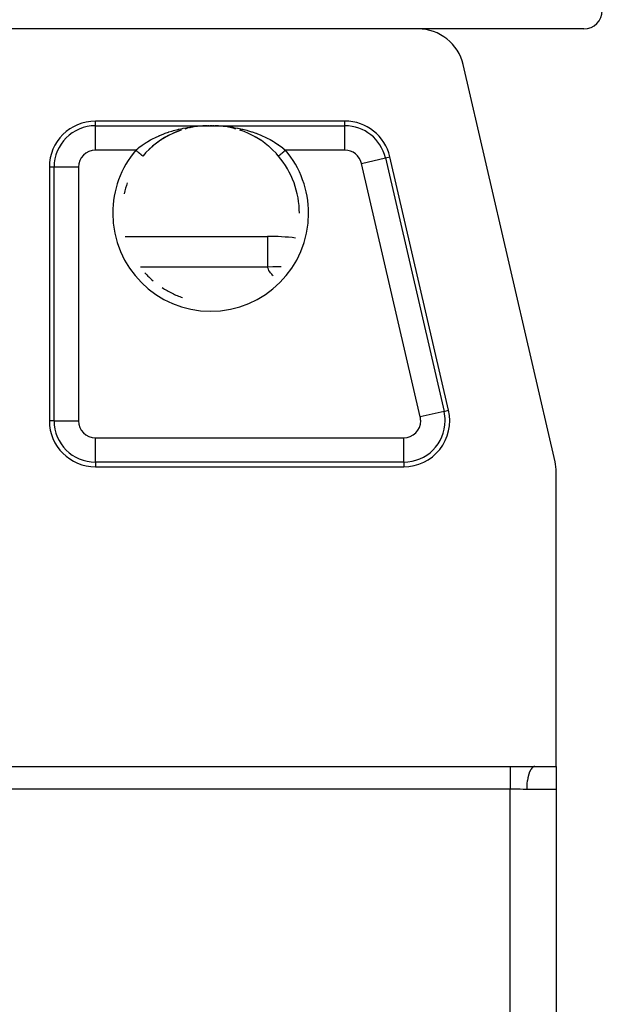
# Model space of a CAD drawing. Extents: x 24 to 1745, y -1059 to 283.
# Drawn here: x 780 to 844, y 62 to 169 of the extents above; entities that cross this region are included whole.
import ezdxf

# ---------------------------------------------------------------- set-up
doc = ezdxf.new("R2010")
doc.units = 0
doc.linetypes.add('DASHED', pattern=[11.05, 8.7, -2.35])
doc.layers.get('0').update_dxf_attribs({"linetype": 'CONTINUOUS'})
doc.layers.add('NEVIDI', color=4, linetype='DASHED')

msp = doc.modelspace()

# ---------------------------------------------------------------- linework, layer by layer
at = {"color": 2}
for p, q in [((823.525574, 168), (778.5, 168)), ((841.5, 168), (823.525574, 168)), ((838.37109, 121.056655), (828.396664, 164.128042)), ((815.576721, 158), (788.5, 158)), ((797.811861, 157.021088), (797.345657, 156.85304)), ((797.822714, 157.025335), (797.807163, 157.019854)), ((798.277391, 157.162426), (798.206033, 157.141651)), ((798.280736, 157.162876), (798.268759, 157.159254)), ((798.38703, 157.192167), (798.296951, 157.168121)), ((798.547086, 157.230542), (798.38703, 157.192167)), ((798.764619, 157.282698), (798.715361, 157.270888)), ((799.208018, 157.367574), (798.733221, 157.275314)), ((798.750737, 157.278878), (798.739544, 157.276115)), ((799.194354, 157.365979), (799.173407, 157.36244)), ((799.684558, 157.43531), (799.208018, 157.367574)), ((799.222539, 157.370096), (799.211627, 157.367986)), ((800.155601, 157.478172), (799.673952, 157.434245)), ((800.160565, 157.478589), (799.684558, 157.43531)), ((800.542232, 157.495382), (800.141947, 157.477525)), ((800.545861, 157.495518), (800.148779, 157.477761)), ((800.591793, 157.496444), (800.539695, 157.495313)), ((800.541606, 157.495363), (800.539695, 157.495313)), ((800.637758, 157.49811), (800.636201, 157.498084)), ((800.706941, 157.499175), (800.674019, 157.498717)), ((800.721135, 157.498665), (800.705168, 157.498417)), ((800.788868, 157.499495), (800.721135, 157.498665)), ((801.001216, 157.50061), (800.929425, 157.500484)), ((801.072247, 157.500479), (801.001216, 157.50061)), ((801.142587, 157.500101), (801.072247, 157.500479)), ((801.222595, 157.500033), (801.203428, 157.500246)), ((801.294033, 157.499163), (801.267875, 157.49953)), ((801.34539, 157.497629), (801.280094, 157.498649)), ((801.858441, 157.4775), (801.441139, 157.496099)), ((801.851606, 157.477736), (801.441488, 157.496095)), ((801.865285, 157.477439), (801.441872, 157.496091)), ((802.32777, 157.434044), (801.837969, 157.478731)), ((803.267153, 157.275232), (802.779535, 157.369738)), ((803.716966, 157.163504), (803.249635, 157.278796)), ((803.525134, 157.221413), (803.67578, 157.175937)), ((804.250488, 157.001043), (804.175478, 157.026049)), ((804.644391, 156.856938), (804.181785, 157.023188)), ((804.624512, 156.86544), (804.250488, 157.001043)), ((795.989656, 156.193284), (795.551432, 155.917723)), ((795.65531, 155.986211), (795.571204, 155.930901)), ((796.010653, 156.205946), (795.75021, 156.047069)), ((796.434646, 156.440046), (795.989656, 156.193284)), ((796.096025, 156.255517), (796.010653, 156.205946)), ((796.455813, 156.451508), (796.096025, 156.255517)), ((796.886583, 156.659573), (796.434646, 156.440046)), ((796.542449, 156.495695), (796.455813, 156.451508)), ((796.907315, 156.669614), (796.832797, 156.635657)), ((797.345657, 156.85304), (796.886583, 156.659573)), ((797.365478, 156.861535), (797.022892, 156.720086)), ((797.661595, 156.968552), (797.454624, 156.89561)), ((805.105109, 156.663332), (804.644391, 156.856938)), ((805.560163, 156.442739), (805.105109, 156.663332)), ((805.170491, 156.634153), (805.167284, 156.635632)), ((805.538888, 156.454275), (805.170491, 156.634153)), ((805.62288, 156.410411), (805.538888, 156.454275)), ((806.005679, 156.196038), (805.560163, 156.442739)), ((805.984674, 156.208709), (805.62288, 156.410411)), ((806.067, 156.15982), (805.984674, 156.208709)), ((806.441795, 155.922272), (806.005679, 156.196038)), ((806.421807, 155.93559), (806.249758, 156.047129)), ((806.503641, 155.88061), (806.421807, 155.93559)), ((794.322509, 154.934212), (794.011679, 154.623923)), ((794.707701, 155.281396), (794.311508, 154.925133)), ((794.398483, 155.005677), (794.322509, 154.934212)), ((794.722586, 155.293136), (794.398483, 155.005677)), ((795.121414, 155.612305), (794.707701, 155.281396)), ((794.801266, 155.358928), (794.753362, 155.319049)), ((795.139498, 155.625528), (794.801266, 155.358928)), ((795.551432, 155.917723), (795.121414, 155.612305)), ((795.22182, 155.686649), (795.139498, 155.625528)), ((795.571204, 155.930901), (795.22182, 155.686649)), ((806.868582, 155.619839), (806.503641, 155.88061)), ((806.931842, 155.571402), (806.85075, 155.632844)), ((807.285861, 155.286833), (806.931842, 155.571402)), ((807.270862, 155.298667), (807.24667, 155.319016)), ((807.350317, 155.230824), (807.270862, 155.298667)), ((807.686516, 154.92702), (807.350317, 155.230824)), ((807.675404, 154.936201), (807.350317, 155.230824)), ((807.751019, 154.863476), (807.675404, 154.936201)), ((793.641801, 154.212069), (793.634548, 154.203469)), ((793.86199, 154.463291), (793.641801, 154.212069)), ((793.939093, 154.547001), (793.86199, 154.463291)), ((794.011679, 154.623923), (793.939093, 154.547001)), ((808.060946, 154.546965), (807.751019, 154.863476)), ((808.132355, 154.46951), (808.060946, 154.546965)), ((808.138035, 154.463271), (808.132355, 154.46951)), ((808.365452, 154.203469), (808.138035, 154.463271)), ((808.3658, 154.203762), (808.364991, 154.203081)), ((808.365854, 154.203807), (808.3658, 154.203762)), ((826.816232, 126.628042), (820.447811, 154.128042)), ((783.5, 153), (783.5, 125.5)), ((810.629183, 148), (810.63029, 148)), ((791.718913, 145.5), (807.186705, 145.5)), ((792.961943, 145.5), (807.186705, 145.5)), ((807.186705, 145.5), (807.186705, 145.465738)), ((788.5, 120.5), (821.945142, 120.5)), ((838.5, 88), (838.5, 119.928613)), ((773.5, 88), (833.5, 88)), ((833.5, 88), (836.192582, 88)), ((836.192582, 88), (838.5, 88)), ((838.5, 87.98924), (838.5, 85.5)), ((838.5, 85.5), (838.5, -39.5)), ((838.5, 85.5), (838.5, -39.5))]:
    msp.add_line(p, q, dxfattribs=at)
for centre, radius, start, end in [((841.5, 170), 2, 270, 360), ((823.525574, 163), 5, 13.038657, 90), ((788.5, 153), 5, 90, 180), ((815.576721, 153), 5, 13.038657, 90), ((801, 148), 9.629183, 0, 40.105381), ((801, 148), 9.629793, 159.948597, 167.280345), ((807.186705, 120.5), 25, 83.042562, 90), ((801, 148), 9.629793, 222.188069, 229.520471), ((801, 148), 9.629793, 236.882308, 244.240045), ((801, 148), 9.629793, 244.241322, 251.599832), ((821.945142, 125.5), 5, 270, 13.038657), ((788.5, 125.5), 5, 180, 270), ((833.5, 119.928613), 5, 0, 13.038657)]:
    msp.add_arc(centre, radius, start, end, dxfattribs=at)
at = {"layer": 'NEVIDI', "color": 7, "linetype": 'CONTINUOUS'}
for p, q in [((788.5, 157.495657), (788.5, 158)), ((788.5, 157.495657), (800.516688, 157.495657)), ((788.5, 154.847272), (788.5, 157.495657)), ((796.986268, 156.980975), (797.426272, 157.09737)), ((797.426272, 157.09737), (797.498556, 157.11495)), ((797.498556, 157.11495), (797.547736, 157.126668)), ((797.547736, 157.126668), (797.94203, 157.213601)), ((797.94203, 157.213601), (798.014559, 157.228257)), ((798.014559, 157.228257), (798.326224, 157.28661)), ((798.326224, 157.28661), (798.458423, 157.309126)), ((798.458423, 157.309126), (798.530818, 157.320898)), ((798.530818, 157.320898), (798.976362, 157.384785)), ((798.976362, 157.384785), (799.048383, 157.393746)), ((799.048383, 157.393746), (799.125647, 157.402942)), ((799.125647, 157.402942), (799.494585, 157.440932)), ((799.494585, 157.440932), (799.567604, 157.447299)), ((799.567604, 157.447299), (799.934766, 157.473583)), ((799.934766, 157.473583), (800.012464, 157.477921)), ((800.012464, 157.477921), (800.088058, 157.48173)), ((800.088058, 157.48173), (800.516688, 157.495657)), ((800.516688, 157.495657), (800.569655, 157.496809)), ((800.52044, 157.495482), (800.519813, 157.495508)), ((800.523445, 157.495375), (800.52044, 157.495482)), ((800.524072, 157.495356), (800.523445, 157.495375)), ((800.534969, 157.495241), (800.534343, 157.495237)), ((800.536205, 157.495253), (800.534969, 157.495241)), ((800.537975, 157.495278), (800.536205, 157.495253)), ((800.569655, 157.496809), (800.571407, 157.496845)), ((800.571407, 157.496845), (800.636201, 157.498067)), ((800.636201, 157.498067), (800.638026, 157.498099)), ((800.638026, 157.498099), (800.705168, 157.499148)), ((800.705168, 157.499148), (800.706979, 157.499174)), ((800.706979, 157.499174), (800.776238, 157.500024)), ((800.776238, 157.500024), (800.778176, 157.500045)), ((800.778176, 157.500045), (800.849338, 157.500674)), ((800.849338, 157.500674), (800.851331, 157.500689)), ((800.851331, 157.500689), (800.923822, 157.501077)), ((800.923822, 157.501077), (800.925848, 157.501084)), ((800.925848, 157.501084), (800.998965, 157.501216)), ((800.998965, 157.501216), (801.000978, 157.501216)), ((801.000978, 157.501216), (801.07378, 157.501087)), ((801.07378, 157.501087), (801.075778, 157.50108)), ((801.075778, 157.50108), (801.14781, 157.500697)), ((801.14781, 157.500697), (801.149785, 157.500683)), ((801.149785, 157.500683), (801.220761, 157.500057)), ((801.220761, 157.500057), (801.222684, 157.500037)), ((801.222684, 157.500037), (801.292104, 157.499187)), ((801.292104, 157.499187), (801.293988, 157.499161)), ((801.293988, 157.499161), (801.36084, 157.49812)), ((801.36084, 157.49812), (801.362644, 157.498089)), ((801.362644, 157.498089), (801.427075, 157.496877)), ((801.427075, 157.496877), (801.428804, 157.496842)), ((801.428804, 157.496842), (801.483312, 157.495657)), ((801.483312, 157.495657), (815.576721, 157.495657)), ((801.483312, 157.495657), (801.830961, 157.485361)), ((801.830961, 157.485361), (801.912351, 157.481711)), ((801.912351, 157.481711), (802.06523, 157.473583)), ((802.06523, 157.473583), (802.361008, 157.453157)), ((802.361008, 157.453157), (802.434251, 157.447142)), ((802.434251, 157.447142), (802.874206, 157.402959)), ((802.874206, 157.402959), (802.881508, 157.402108)), ((802.881508, 157.402108), (802.953452, 157.393522)), ((802.953452, 157.393522), (803.397511, 157.332167)), ((803.397511, 157.332167), (803.469665, 157.320822)), ((803.469665, 157.320822), (803.673789, 157.28661)), ((803.673789, 157.28661), (803.911327, 157.242816)), ((803.911327, 157.242816), (803.9831, 157.228731)), ((803.9831, 157.228731), (804.422742, 157.13363)), ((804.422742, 157.13363), (804.452362, 157.126668)), ((804.452362, 157.126668), (804.494051, 157.116749)), ((804.494051, 157.116749), (804.931878, 157.003885)), ((804.931878, 157.003885), (805.003043, 156.98401)), ((815.576721, 157.495657), (815.576721, 158)), ((815.576721, 154.847272), (815.576721, 157.495657)), ((794.196293, 155.796956), (794.465451, 155.951765)), ((794.465451, 155.951765), (794.530469, 155.987591)), ((794.530469, 155.987591), (794.777635, 156.118517)), ((794.777635, 156.118517), (794.939726, 156.200038)), ((794.939726, 156.200038), (795.006647, 156.232731)), ((795.006647, 156.232731), (795.407504, 156.417353)), ((795.407504, 156.417353), (795.423116, 156.424169)), ((795.423116, 156.424169), (795.491362, 156.453644)), ((795.491362, 156.453644), (795.913737, 156.624915)), ((795.913737, 156.624915), (795.982514, 156.651048)), ((795.982514, 156.651048), (796.082287, 156.688116)), ((796.082287, 156.688116), (796.410988, 156.803365)), ((796.410988, 156.803365), (796.480736, 156.8265)), ((796.480736, 156.8265), (796.797547, 156.925974)), ((796.797547, 156.925974), (796.914708, 156.960486)), ((796.914708, 156.960486), (796.986268, 156.980975)), ((805.003043, 156.98401), (805.202441, 156.925974)), ((805.202441, 156.925974), (805.439633, 156.85234)), ((805.439633, 156.85234), (805.510333, 156.829403)), ((805.510333, 156.829403), (805.917619, 156.688117)), ((805.917619, 156.688117), (805.942049, 156.679133)), ((805.942049, 156.679133), (806.011702, 156.653194)), ((806.011702, 156.653194), (806.435205, 156.484786)), ((806.435205, 156.484786), (806.503613, 156.455797)), ((806.503613, 156.455797), (806.592518, 156.417351)), ((806.592518, 156.417351), (806.918535, 156.268652)), ((806.918535, 156.268652), (806.985518, 156.236544)), ((806.985518, 156.236544), (807.222401, 156.118521)), ((807.222401, 156.118521), (807.392419, 156.029329)), ((807.392419, 156.029329), (807.458274, 155.993733)), ((807.458274, 155.993733), (807.803637, 155.796955)), ((792.870153, 154.847272), (793.148516, 155.077297)), ((793.148516, 155.077297), (793.188717, 155.108954)), ((793.188717, 155.108954), (793.206161, 155.122575)), ((793.206161, 155.122575), (793.569093, 155.391091)), ((793.569093, 155.391091), (793.629288, 155.433058)), ((793.629288, 155.433058), (793.666145, 155.458418)), ((793.666145, 155.458418), (794.008046, 155.682112)), ((794.008046, 155.682112), (794.070615, 155.720909)), ((794.070615, 155.720909), (794.196293, 155.796956)), ((807.803637, 155.796955), (807.85805, 155.764334)), ((807.85805, 155.764334), (807.922164, 155.725305)), ((807.922164, 155.725305), (808.307502, 155.476387)), ((808.307502, 155.476387), (808.33385, 155.458413)), ((808.33385, 155.458413), (808.368566, 155.434535)), ((808.368566, 155.434535), (808.736124, 155.167144)), ((808.736124, 155.167144), (808.793853, 155.122557)), ((808.793853, 155.122557), (808.811282, 155.108947)), ((808.811282, 155.108947), (809.129847, 154.847272)), ((792.870153, 154.847272), (788.5, 154.847272)), ((792.936771, 154.791165), (792.870153, 154.847274)), ((792.953414, 154.777147), (792.936771, 154.791165)), ((792.968458, 154.764477), (792.953414, 154.777147)), ((793.032674, 154.710391), (792.968458, 154.764477)), ((793.048805, 154.696804), (793.032674, 154.710391)), ((793.069029, 154.679771), (793.048805, 154.696804)), ((793.125756, 154.631993), (793.069029, 154.679771)), ((793.141483, 154.618747), (793.125756, 154.631993)), ((793.166207, 154.597924), (793.141483, 154.618747)), ((793.214836, 154.556967), (793.166207, 154.597924)), ((793.229688, 154.544458), (793.214836, 154.556967)), ((793.257857, 154.520733), (793.229688, 154.544458)), ((793.298342, 154.486634), (793.257857, 154.520733)), ((793.312085, 154.475059), (793.298342, 154.486634)), ((793.342676, 154.449295), (793.312085, 154.475059)), ((793.375095, 154.42199), (793.342676, 154.449295)), ((793.387436, 154.411596), (793.375095, 154.42199)), ((793.418919, 154.38508), (793.387436, 154.411596)), ((793.443621, 154.364275), (793.418919, 154.38508)), ((793.454549, 154.355071), (793.443621, 154.364275)), ((793.485316, 154.329158), (793.454549, 154.355071)), ((793.502979, 154.314281), (793.485316, 154.329158)), ((793.512216, 154.306502), (793.502979, 154.314281)), ((793.540582, 154.28261), (793.512216, 154.306502)), ((793.552207, 154.272819), (793.540582, 154.28261)), ((793.559603, 154.26659), (793.552207, 154.272819)), ((793.583839, 154.246178), (793.559603, 154.26659)), ((793.590508, 154.240561), (793.583839, 154.246178)), ((793.595958, 154.235971), (793.590508, 154.240561)), ((793.614214, 154.220594), (793.595958, 154.235971)), ((793.617196, 154.218083), (793.614214, 154.220594)), ((793.6206, 154.215216), (793.617196, 154.218083)), ((793.631206, 154.206284), (793.6206, 154.215216)), ((793.631931, 154.205672), (793.631206, 154.206284)), ((793.633246, 154.204565), (793.631931, 154.205672)), ((793.635009, 154.203081), (793.633246, 154.204565)), ((808.37637, 154.212664), (808.366754, 154.204565)), ((808.379418, 154.215231), (808.377574, 154.213678)), ((808.398978, 154.231706), (808.379418, 154.215231)), ((808.402753, 154.234885), (808.398978, 154.231706)), ((808.404075, 154.235999), (808.402753, 154.234885)), ((808.4333, 154.260613), (808.404075, 154.235999)), ((808.440397, 154.26659), (808.4333, 154.260613)), ((808.441062, 154.267151), (808.440397, 154.26659)), ((808.478856, 154.298982), (808.441062, 154.267151)), ((808.487784, 154.306502), (808.478856, 154.298982)), ((808.491765, 154.309854), (808.487784, 154.306502)), ((808.534829, 154.346125), (808.491765, 154.309854)), ((808.545452, 154.355071), (808.534829, 154.346125)), ((808.553914, 154.362199), (808.545452, 154.355071)), ((808.600385, 154.401339), (808.553914, 154.362199)), ((808.612564, 154.411596), (808.600385, 154.401339)), ((808.626528, 154.423357), (808.612564, 154.411596)), ((808.674358, 154.463642), (808.626528, 154.423357)), ((808.687915, 154.475059), (808.674358, 154.463642)), ((808.708107, 154.492066), (808.687915, 154.475059)), ((808.755691, 154.532143), (808.708107, 154.492066)), ((808.770312, 154.544458), (808.755691, 154.532143)), ((808.797398, 154.567271), (808.770312, 154.544458)), ((808.843049, 154.60572), (808.797398, 154.567271)), ((808.858517, 154.618748), (808.843049, 154.60572)), ((808.892548, 154.64741), (808.858517, 154.618748)), ((808.934916, 154.683094), (808.892548, 154.64741)), ((808.951195, 154.696805), (808.934916, 154.683094)), ((808.992019, 154.731187), (808.951195, 154.696805)), ((809.030022, 154.763196), (808.992019, 154.731187)), ((809.046587, 154.777147), (809.030022, 154.763196)), ((809.093854, 154.816958), (809.046587, 154.777147)), ((809.12673, 154.844647), (809.093854, 154.816958)), ((809.129849, 154.847274), (809.12673, 154.844647)), ((815.576721, 154.847272), (809.129847, 154.847272)), ((817.376366, 153.41676), (819.956471, 154.014258)), ((819.956471, 154.014258), (820.447811, 154.128042)), ((819.956471, 154.014258), (826.324893, 126.514258)), ((784.004343, 153), (783.5, 153)), ((784.004343, 125.5), (784.004343, 153)), ((786.652728, 153), (784.004343, 153)), ((786.652728, 153), (786.652728, 125.5)), ((823.744787, 125.91676), (817.376366, 153.41676)), ((807.186705, 145.465738), (807.186705, 145.324146)), ((807.186705, 145.324146), (807.186705, 145.040689)), ((807.186705, 145.040689), (807.186705, 144.799009)), ((807.186705, 144.799009), (807.186705, 144.137948)), ((807.186705, 144.137948), (807.186705, 143.932057)), ((807.186705, 143.932057), (807.186705, 142.775163)), ((807.186705, 142.150635), (793.374272, 142.150635)), ((807.186705, 142.775163), (807.186705, 142.735417)), ((807.186705, 142.735417), (807.186705, 142.150635)), ((807.766292, 142.179301), (807.186705, 142.150635)), ((807.2053, 142.083098), (807.186705, 142.150635)), ((807.265905, 141.922196), (807.2053, 142.083098)), ((808.009622, 142.187816), (807.766292, 142.179301)), ((808.664641, 142.199285), (808.009622, 142.187816)), ((807.320921, 141.81105), (807.265905, 141.922196)), ((807.417995, 141.651774), (807.320921, 141.81105)), ((807.497245, 141.541786), (807.417995, 141.651774)), ((807.627828, 141.383995), (807.497245, 141.541786)), ((807.729245, 141.275066), (807.627828, 141.383995)), ((807.798776, 141.207582), (807.729245, 141.275066)), ((825.537875, 129.821974), (825.535875, 129.82351)), ((826.324893, 126.514258), (823.744787, 125.91676)), ((826.324893, 126.514258), (826.816232, 126.628042)), ((784.004343, 125.5), (783.5, 125.5)), ((784.004343, 125.5), (786.652728, 125.5)), ((788.5, 121.004343), (788.5, 123.652728)), ((788.5, 123.652728), (821.945142, 123.652728)), ((821.945142, 121.004343), (821.945142, 123.652728)), ((788.5, 121.004343), (788.5, 120.5)), ((821.945142, 121.004343), (788.5, 121.004343)), ((821.945142, 121.004343), (821.945142, 120.5)), ((833.5, 88), (833.5, 87.940846)), ((833.5, 87.940846), (833.5, 87.936671)), ((833.5, 87.936671), (833.5, 87.931925)), ((833.5, 87.931925), (833.5, 87.83372)), ((833.5, 87.83372), (833.5, 87.827281)), ((833.5, 87.827281), (833.5, 87.824869)), ((833.5, 87.824869), (833.5, 87.69966)), ((833.5, 87.69966), (833.5, 87.691565)), ((833.5, 87.691565), (833.5, 87.670012)), ((833.5, 87.670012), (833.5, 87.536432)), ((835.748322, 87.672257), (835.663086, 87.5186)), ((835.753953, 87.681118), (835.748322, 87.672257)), ((835.764825, 87.697807), (835.753953, 87.681118)), ((835.856322, 87.817914), (835.764825, 87.697807)), ((835.862274, 87.824545), (835.856322, 87.817914)), ((835.874327, 87.837554), (835.862274, 87.824545)), ((835.970269, 87.922095), (835.874327, 87.837554)), ((835.976546, 87.926498), (835.970269, 87.922095)), ((835.989539, 87.935188), (835.976546, 87.926498)), ((836.088231, 87.983046), (835.989539, 87.935188)), ((836.094693, 87.985086), (836.088231, 87.983046)), ((836.108364, 87.98897), (836.094693, 87.985086)), ((836.192582, 88), (836.108364, 87.98897)), ((833.5, 87.536432), (833.5, 87.526826)), ((833.5, 87.526826), (833.5, 87.478922)), ((833.5, 87.478922), (833.5, 87.346212)), ((833.5, 87.346212), (833.5, 87.335224)), ((833.5, 87.335224), (833.5, 87.254864)), ((833.5, 87.254864), (833.5, 87.13165)), ((833.5, 87.13165), (833.5, 87.119422)), ((833.5, 87.119422), (833.5, 87.00167)), ((833.5, 87.00167), (833.5, 86.895612)), ((833.5, 86.895612), (833.5, 86.882301)), ((833.5, 86.882301), (833.5, 86.723668)), ((833.5, 86.723668), (833.5, 86.641235)), ((833.5, 86.641235), (833.5, 86.627043)), ((833.5, 86.627043), (833.5, 86.425612)), ((835.412718, 86.737456), (835.366887, 86.479989)), ((835.41593, 86.753031), (835.412718, 86.737456)), ((835.421389, 86.778924), (835.41593, 86.753031)), ((835.47895, 87.016164), (835.421389, 86.778924)), ((835.482892, 87.030455), (835.47895, 87.016164)), ((835.489806, 87.055012), (835.482892, 87.030455)), ((835.557936, 87.267771), (835.489806, 87.055012)), ((835.562528, 87.280468), (835.557936, 87.267771)), ((835.57083, 87.30297), (835.562528, 87.280468)), ((835.648262, 87.487773), (835.57083, 87.30297)), ((835.653429, 87.498668), (835.648262, 87.487773)), ((835.663086, 87.5186), (835.653429, 87.498668)), ((833.5, 85.55051), (769.5, 85.55051)), ((833.5, 86.425612), (833.5, 86.372044)), ((833.5, 86.372044), (833.5, 86.357157)), ((833.5, 86.357157), (833.5, 86.112595)), ((833.5, 86.112595), (833.5, 86.091603)), ((833.5, 86.091603), (833.5, 86.07644)), ((833.5, 86.07644), (833.5, 85.804021)), ((833.5, 85.804021), (833.5, 85.78997)), ((833.5, 85.78997), (833.5, 85.788451)), ((833.5, 85.788451), (833.5, 85.55051)), ((833.5, -39.55051), (833.5, 85.55051)), ((833.781791, 85.547976), (833.5, 85.55051)), ((833.807299, 85.547516), (833.781791, 85.547976)), ((833.855319, 85.546553), (833.807299, 85.547516)), ((834.179183, 85.537238), (833.855319, 85.546553)), ((834.226839, 85.535514), (834.179183, 85.537238)), ((834.407877, 85.528335), (834.226839, 85.535514)), ((834.546889, 85.522331), (834.407877, 85.528335)), ((834.594052, 85.520263), (834.546889, 85.522331)), ((834.910764, 85.507464), (834.594052, 85.520263)), ((834.957352, 85.505925), (834.910764, 85.507464)), ((835.019526, 85.504089), (834.957352, 85.505925)), ((835.268593, 85.500041), (835.019526, 85.504089)), ((835.295055, 85.5), (835.268593, 85.500041)), ((835.301142, 85.790672), (835.295055, 85.5)), ((838.5, 85.5), (835.295055, 85.5)), ((835.301908, 85.808357), (835.301142, 85.790672)), ((835.303137, 85.834741), (835.301908, 85.808357)), ((835.323029, 86.119301), (835.303137, 85.834741)), ((835.324639, 86.136582), (835.323029, 86.119301)), ((835.327215, 86.163225), (835.324639, 86.136582)), ((835.360426, 86.436629), (835.327215, 86.163225)), ((835.362893, 86.453459), (835.360426, 86.436629)), ((835.366887, 86.479989), (835.362893, 86.453459))]:
    msp.add_line(p, q, dxfattribs=at)
for centre, radius, start, end in [((788.5, 153), 4.495657, 90, 180), ((815.576721, 153), 4.495657, 13.038657, 90), ((788.5, 153), 1.847272, 90, 180), ((801, 148), 10.629183, 139.89462, 180), ((801, 148), 10.629183, 0, 40.10538), ((815.576721, 153), 1.847272, 13.038657, 90), ((801, 148), 10.629183, 180, 360), ((821.945142, 125.5), 4.495657, 0, 13.038657), ((788.5, 125.5), 4.495657, 180, 270), ((788.5, 125.5), 1.847272, 180, 270), ((821.945142, 125.5), 4.495657, 270, 360), ((821.945142, 125.5), 1.847272, 270, 360), ((821.945142, 125.5), 1.847272, 0, 13.038657)]:
    msp.add_arc(centre, radius, start, end, dxfattribs=at)

doc.saveas('drawing.dxf')
